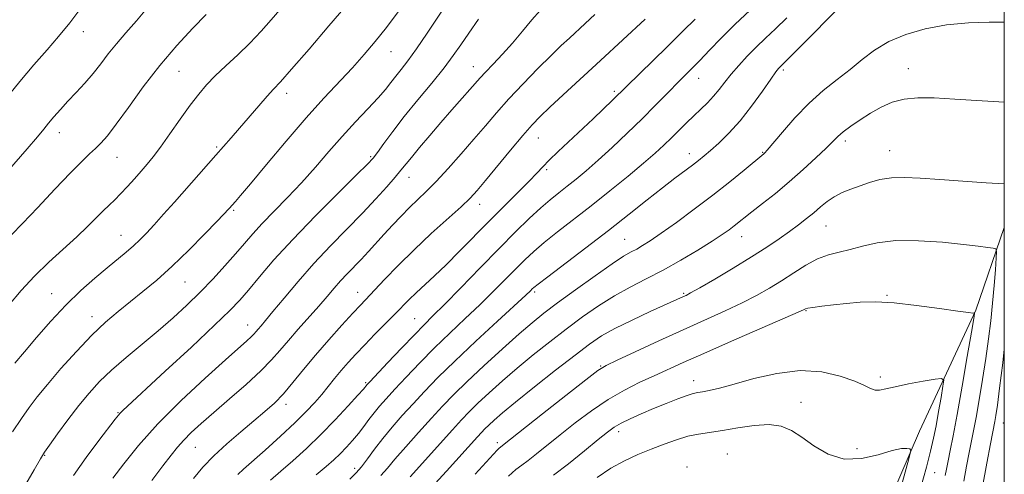
# Model space of a CAD drawing. Extents: x 2059800 to 2062700, y 317300 to 320200.
# Drawn here: x 2062247 to 2062500, y 318579 to 318695 of the extents above; entities that cross this region are included whole.
import ezdxf

# ---------------------------------------------------------------- set-up
doc = ezdxf.new("R2010")
doc.units = 0
doc.header["$MEASUREMENT"] = 0
for name, color, linetype, lineweight in [('32000', 7, 'Continuous', 0), ('DTM HARD BREAKLINE', 7, 'Continuous', 0), ('DTM SPOT ELEVATION', 2, 'Continuous', 13), ('INDEX CONTOUR', 41, 'Continuous', 13), ('INTERMEDIATE CONTOUR', 44, 'Continuous', 0)]:
    doc.layers.add(name, color=color, linetype=linetype, lineweight=lineweight)

msp = doc.modelspace()

# ---------------------------------------------------------------- linework, layer by layer
at = {"layer": '32000', "flags": 128}
msp.add_lwpolyline([(2060000, 317500), (2062500, 317500), (2062500, 320000), (2060000, 320000), (2060000, 317500)], dxfattribs=at)
at = {"layer": 'DTM HARD BREAKLINE'}
msp.add_polyline3d([(2062500, 318642.118, 1152.669), (2062492.71, 318620.83, 1150.08), (2062478.19, 318589.78, 1146.34), (2062450.55, 318525.58, 1141.63), (2062433.9, 318488.95, 1138.53), (2062424.96, 318454.37, 1137.46), (2062419.25, 318433.41, 1134.32), (2062416.9, 318389.71, 1130.08), (2062418.73, 318341.43, 1125.16), (2062425.84, 318299.07, 1119.07), (2062434.69, 318256.69, 1116.07), (2062440.79, 318220.98, 1112.86), (2062448.66, 318190.16, 1109.23), (2062458.27, 318158.63, 1105.98), (2062463.43, 318143.21, 1103.2)], dxfattribs=at)
at = {"layer": 'DTM SPOT ELEVATION'}
for p in [(2062263.49, 318692.38, 1187.4), (2062342.5, 318687.25, 1177.2), (2062288.06, 318682.18, 1183.1), (2062363.64, 318683.36, 1172.7), (2062443.29, 318682.52, 1159.7), (2062475.32, 318682.88, 1156.6), (2062421.49, 318680.36, 1163.3), (2062315.76, 318676.53, 1179.5), (2062399.88, 318677.02, 1166.3), (2062257.36, 318666.41, 1185.4), (2062380.31, 318665.06, 1167.2), (2062459.15, 318664.26, 1155.6), (2062297.72, 318662.72, 1180.2), (2062419.16, 318661, 1160.6), (2062437.95, 318661.38, 1158.1), (2062470.53, 318661.84, 1154.8), (2062272.17, 318660.07, 1183.2), (2062337.32, 318660.25, 1174.2), (2062382.53, 318656.9, 1165.7), (2062347.14, 318654.96, 1171.3), (2062365.3, 318648, 1167.4), (2062302.1, 318646.47, 1177.8), (2062454.19, 318642.5, 1153.1), (2062273.17, 318640.08, 1180.8), (2062402.56, 318639.01, 1158.9), (2062432.58, 318639.76, 1155.3), (2062289.6, 318628.07, 1177.1), (2062334, 318625.43, 1168.7), (2062379.44, 318625.52, 1159.7), (2062255.39, 318625.08, 1180.8), (2062417.67, 318625.22, 1154.2), (2062469.91, 318624.64, 1150.1), (2062449.05, 318620.73, 1149.9), (2062265.72, 318619.21, 1178.6), (2062348.61, 318618.68, 1164.9), (2062305.71, 318617.03, 1172.7), (2062396.37, 318606.49, 1152.1), (2062420.22, 318602.76, 1148.6), (2062468.15, 318603.72, 1148.4), (2062336, 318602.21, 1164.2), (2062315.59, 318596.65, 1167.5), (2062447.76, 318597.19, 1146.6), (2062272.42, 318594.51, 1174.1), (2062499.72, 318591.86, 1154.9), (2062400.99, 318589.66, 1147.5), (2062292.29, 318585.63, 1169.1), (2062369.84, 318586.88, 1152.4), (2062462.17, 318585.29, 1146.6), (2062253.55, 318583.6, 1175.9), (2062428.92, 318583.94, 1144.9), (2062333.22, 318580.29, 1160.5), (2062418.5, 318580.58, 1144.4), (2062482.14, 318579.1, 1148.9)]:
    msp.add_point(p, dxfattribs=at)
at = {"layer": 'INDEX CONTOUR'}
for points in [[(2062245.939, 318607.251, 1180), (2062248.388, 318610.174, 1180), (2062251.528, 318613.88, 1180), (2062255.175, 318618.04, 1180), (2062259.04, 318622.172, 1180), (2062262.855, 318625.87, 1180), (2062266.436, 318629.056, 1180), (2062269.619, 318631.732, 1180), (2062274.5, 318635.757, 1180), (2062276.373, 318637.368, 1180), (2062278.036, 318638.919, 1180), (2062279.724, 318640.639, 1180), (2062281.695, 318642.772, 1180), (2062284.127, 318645.48, 1180), (2062286.888, 318648.595, 1180), (2062297.52, 318660.69, 1180), (2062301.467, 318665.138, 1180), (2062303.582, 318667.557, 1180), (2062308.58, 318673.361, 1180), (2062310.743, 318675.837, 1180), (2062312.353, 318677.606, 1180), (2062314.119, 318679.525, 1180), (2062316.976, 318682.733, 1180), (2062321.471, 318687.899, 1180), (2062326.591, 318693.84, 1180), (2062330.933, 318698.904, 1180)], [(2062281.077, 318577.1, 1170), (2062283.939, 318580.874, 1170), (2062286.049, 318583.629, 1170), (2062287.692, 318585.691, 1170), (2062289.296, 318587.494, 1170), (2062291.248, 318589.431, 1170), (2062293.764, 318591.738, 1170), (2062297.021, 318594.599, 1170), (2062301.052, 318598.091, 1170), (2062305.297, 318601.817, 1170), (2062309.056, 318605.266, 1170), (2062311.839, 318608.085, 1170), (2062314.015, 318610.543, 1170), (2062316.162, 318613.073, 1170), (2062318.706, 318615.975, 1170), (2062324, 318621.926, 1170), (2062326.117, 318624.38, 1170), (2062327.902, 318626.47, 1170), (2062329.56, 318628.351, 1170), (2062331.261, 318630.16, 1170), (2062334.859, 318633.879, 1170), (2062336.742, 318635.908, 1170), (2062340.751, 318640.338, 1170), (2062342.906, 318642.688, 1170), (2062345.101, 318645.015, 1170), (2062347.253, 318647.2, 1170), (2062351.542, 318651.321, 1170), (2062354.116, 318653.916, 1170), (2062357.206, 318657.231, 1170), (2062360.56, 318660.977, 1170), (2062363.826, 318664.734, 1170), (2062366.773, 318668.202, 1170), (2062369.643, 318671.557, 1170), (2062372.802, 318675.097, 1170), (2062376.465, 318678.987, 1170), (2062380.253, 318682.866, 1170), (2062383.638, 318686.242, 1170), (2062386.245, 318688.775, 1170), (2062388.316, 318690.725, 1170), (2062392.371, 318694.471, 1170), (2062394.832, 318696.773, 1170)], [(2062331.933, 318577.479, 1160), (2062333.589, 318579.058, 1160), (2062334.95, 318580.658, 1160), (2062336.489, 318582.709, 1160), (2062338.308, 318585.179, 1160), (2062340.414, 318587.917, 1160), (2062342.799, 318590.799, 1160), (2062345.411, 318593.777, 1160), (2062348.181, 318596.828, 1160), (2062351.121, 318599.987, 1160), (2062354.56, 318603.53, 1160), (2062358.906, 318607.789, 1160), (2062364.306, 318612.876, 1160), (2062369.862, 318618.009, 1160), (2062377.104, 318624.674, 1160), (2062378.334, 318625.835, 1160), (2062378.802, 318626.299, 1160), (2062379.216, 318626.686, 1160), (2062380.296, 318627.553, 1160), (2062382.764, 318629.443, 1160), (2062392.578, 318636.881, 1160), (2062398.363, 318641.324, 1160), (2062403.656, 318645.473, 1160), (2062408.279, 318649.144, 1160), (2062412.201, 318652.242, 1160), (2062415.407, 318654.711, 1160), (2062419.948, 318658.119, 1160), (2062421.492, 318659.315, 1160), (2062422.906, 318660.475, 1160), (2062424.549, 318661.879, 1160), (2062426.693, 318663.775, 1160), (2062429.276, 318666.272, 1160), (2062432.148, 318669.449, 1160), (2062435.124, 318673.245, 1160), (2062437.875, 318677.062, 1160), (2062440.032, 318680.164, 1160), (2062441.344, 318682.017, 1160), (2062442.017, 318682.897, 1160), (2062442.373, 318683.286, 1160), (2062443.556, 318684.445, 1160), (2062445.208, 318686.102, 1160), (2062451.226, 318692.191, 1160), (2062454.36, 318695.329, 1160), (2062456.779, 318697.69, 1160)], [(2062372.673, 318578.262, 1150), (2062374.574, 318579.931, 1150), (2062376.088, 318581.088, 1150), (2062377.713, 318582.284, 1150), (2062379.866, 318583.967, 1150), (2062385.944, 318588.863, 1150), (2062389.801, 318591.916, 1150), (2062393.991, 318595.055, 1150), (2062398.282, 318597.953, 1150), (2062402.467, 318600.361, 1150), (2062406.443, 318602.34, 1150), (2062410.131, 318604.032, 1150), (2062417.574, 318607.404, 1150), (2062422.888, 318609.764, 1150), (2062429.966, 318612.864, 1150), (2062447.064, 318620.316, 1150), (2062448.431, 318620.928, 1150), (2062448.963, 318621.201, 1150), (2062449.54, 318621.348, 1150), (2062450.845, 318621.567, 1150), (2062453.118, 318621.879, 1150), (2062456.12, 318622.239, 1150), (2062459.49, 318622.593, 1150), (2062462.995, 318622.874, 1150), (2062466.928, 318622.961, 1150), (2062471.707, 318622.723, 1150), (2062477.486, 318622.097, 1150), (2062483.335, 318621.296, 1150), (2062488.061, 318620.606, 1150), (2062490.791, 318620.24, 1150), (2062491.942, 318620.13, 1150), (2062492.256, 318620.14, 1150), (2062492.327, 318619.976, 1150), (2062492.147, 318618.708, 1150), (2062491.565, 318615.25, 1150), (2062490.503, 318609.001, 1150), (2062489.179, 318601.32, 1150), (2062487.891, 318594.047, 1150), (2062486.872, 318588.621, 1150), (2062486.115, 318584.859, 1150), (2062485.552, 318582.179, 1150), (2062485.124, 318580.075, 1150), (2062484.803, 318578.377, 1150)]]:
    msp.add_polyline3d(points, dxfattribs=at)
at = {"layer": 'INTERMEDIATE CONTOUR'}
for points in [[(2062239.893, 318651.724, 1186), (2062249.113, 318662.248, 1186), (2062251.758, 318665.357, 1186), (2062253.351, 318667.324, 1186), (2062254.565, 318668.846, 1186), (2062255.959, 318670.502, 1186), (2062257.628, 318672.387, 1186), (2062259.55, 318674.48, 1186), (2062261.685, 318676.754, 1186), (2062263.899, 318679.153, 1186), (2062266.037, 318681.617, 1186), (2062268.003, 318684.102, 1186), (2062269.935, 318686.634, 1186), (2062272.032, 318689.254, 1186), (2062274.449, 318692.029, 1186), (2062277.172, 318695.127, 1186), (2062280.147, 318698.739, 1186)], [(2062243.514, 318675.008, 1188), (2062247.22, 318679.565, 1188), (2062250.85, 318683.813, 1188), (2062254.204, 318687.658, 1188), (2062257.181, 318691.113, 1188), (2062260.049, 318694.614, 1188), (2062263.167, 318698.707, 1188)], [(2062248.149, 318575.139, 1176), (2062250.861, 318579.905, 1176), (2062252.485, 318582.715, 1176), (2062253.541, 318584.39, 1176), (2062254.82, 318586.196, 1176), (2062256.906, 318589.077, 1176), (2062259.567, 318592.685, 1176), (2062262.361, 318596.352, 1176), (2062264.983, 318599.573, 1176), (2062267.659, 318602.504, 1176), (2062270.747, 318605.465, 1176), (2062274.483, 318608.695, 1176), (2062278.607, 318612.112, 1176), (2062282.737, 318615.551, 1176), (2062286.572, 318618.891, 1176), (2062290.136, 318622.181, 1176), (2062293.531, 318625.513, 1176), (2062296.819, 318628.932, 1176), (2062299.889, 318632.273, 1176), (2062302.589, 318635.323, 1176), (2062304.859, 318637.961, 1176), (2062307.012, 318640.442, 1176), (2062309.454, 318643.112, 1176), (2062312.48, 318646.239, 1176), (2062315.932, 318649.773, 1176), (2062319.541, 318653.588, 1176), (2062323.09, 318657.556, 1176), (2062326.569, 318661.561, 1176), (2062330.021, 318665.488, 1176), (2062333.436, 318669.21, 1176), (2062336.586, 318672.564, 1176), (2062339.192, 318675.377, 1176), (2062341.077, 318677.551, 1176), (2062342.476, 318679.296, 1176), (2062343.723, 318680.899, 1176), (2062345.126, 318682.655, 1176), (2062346.864, 318684.895, 1176), (2062349.085, 318687.958, 1176), (2062351.845, 318692.011, 1176), (2062357.645, 318700.769, 1176)], [(2062244.393, 318622.11, 1182), (2062247.572, 318625.901, 1182), (2062250.965, 318629.595, 1182), (2062254.678, 318633.188, 1182), (2062261.842, 318639.656, 1182), (2062264.626, 318642.311, 1182), (2062268.629, 318646.364, 1182), (2062270.146, 318647.842, 1182), (2062271.571, 318649.201, 1182), (2062273.091, 318650.716, 1182), (2062274.829, 318652.571, 1182), (2062276.659, 318654.605, 1182), (2062278.391, 318656.566, 1182), (2062279.919, 318658.325, 1182), (2062281.469, 318660.225, 1182), (2062283.351, 318662.728, 1182), (2062285.758, 318666.11, 1182), (2062288.424, 318669.906, 1182), (2062290.968, 318673.463, 1182), (2062293.133, 318676.308, 1182), (2062295.157, 318678.68, 1182), (2062297.409, 318680.996, 1182), (2062300.143, 318683.587, 1182), (2062303.192, 318686.434, 1182), (2062306.281, 318689.429, 1182), (2062309.166, 318692.457, 1182), (2062311.742, 318695.36, 1182), (2062313.937, 318697.97, 1182)], [(2062245.055, 318640.21, 1184), (2062247.903, 318643.117, 1184), (2062251.819, 318647.239, 1184), (2062256.223, 318651.917, 1184), (2062260.217, 318656.114, 1184), (2062263.125, 318659.046, 1184), (2062265.131, 318660.958, 1184), (2062266.638, 318662.354, 1184), (2062268.039, 318663.74, 1184), (2062269.695, 318665.644, 1184), (2062271.961, 318668.598, 1184), (2062275.088, 318672.934, 1184), (2062278.911, 318678.186, 1184), (2062283.165, 318683.685, 1184), (2062287.556, 318688.83, 1184), (2062291.675, 318693.278, 1184), (2062295.086, 318696.752, 1184)], [(2062245.303, 318589.643, 1178), (2062247.647, 318593.049, 1178), (2062249.65, 318595.88, 1178), (2062251.699, 318598.594, 1178), (2062254.299, 318601.788, 1178), (2062257.783, 318605.844, 1178), (2062261.779, 318610.288, 1178), (2062265.739, 318614.432, 1178), (2062269.251, 318617.765, 1178), (2062272.436, 318620.489, 1178), (2062278.825, 318625.611, 1178), (2062282.379, 318628.591, 1178), (2062286.31, 318632.127, 1178), (2062290.584, 318636.258, 1178), (2062294.662, 318640.371, 1178), (2062297.88, 318643.69, 1178), (2062300.979, 318646.96, 1178), (2062302.553, 318648.739, 1178), (2062303.856, 318650.262, 1178), (2062306.404, 318653.295, 1178), (2062310.516, 318658.223, 1178), (2062315.574, 318664.229, 1178), (2062320.726, 318670.203, 1178), (2062325.283, 318675.264, 1178), (2062332.616, 318683.112, 1178), (2062335.651, 318686.477, 1178), (2062338.494, 318689.828, 1178), (2062341.342, 318693.426, 1178), (2062344.317, 318697.42, 1178)], [(2062271.105, 318577.695, 1172), (2062273.876, 318581.372, 1172), (2062277.687, 318586.099, 1172), (2062282.644, 318591.635, 1172), (2062288.654, 318597.645, 1172), (2062294.817, 318603.413, 1172), (2062300.035, 318608.127, 1172), (2062305.476, 318612.971, 1172), (2062306.578, 318613.98, 1172), (2062307.299, 318614.711, 1172), (2062307.863, 318615.348, 1172), (2062308.42, 318616.004, 1172), (2062309.145, 318616.837, 1172), (2062310.31, 318618.197, 1172), (2062312.213, 318620.478, 1172), (2062315.055, 318623.931, 1172), (2062318.654, 318628.216, 1172), (2062322.73, 318632.844, 1172), (2062327.011, 318637.396, 1172), (2062335.195, 318645.764, 1172), (2062338.639, 318649.416, 1172), (2062341.471, 318652.548, 1172), (2062343.61, 318655.01, 1172), (2062345.076, 318656.773, 1172), (2062347.753, 318660.093, 1172), (2062349.866, 318662.628, 1172), (2062352.483, 318665.71, 1172), (2062355.335, 318669.02, 1172), (2062358.156, 318672.251, 1172), (2062365.391, 318680.492, 1172), (2062366.786, 318681.997, 1172), (2062368.746, 318684.041, 1172), (2062371.142, 318686.575, 1172), (2062373.731, 318689.447, 1172), (2062376.287, 318692.477, 1172), (2062378.68, 318695.373, 1172), (2062380.798, 318697.82, 1172)], [(2062311.552, 318577.204, 1164), (2062314.234, 318579.486, 1164), (2062317.341, 318582.202, 1164), (2062320.811, 318585.375, 1164), (2062324.489, 318588.932, 1164), (2062328.176, 318592.717, 1164), (2062331.49, 318596.262, 1164), (2062333.999, 318599.015, 1164), (2062335.415, 318600.594, 1164), (2062336.401, 318601.747, 1164), (2062337.097, 318602.499, 1164), (2062341.686, 318607.388, 1164), (2062345.216, 318611.122, 1164), (2062348.512, 318614.563, 1164), (2062351.011, 318617.098, 1164), (2062353.298, 318619.366, 1164), (2062356.244, 318622.32, 1164), (2062360.447, 318626.61, 1164), (2062365.393, 318631.686, 1164), (2062370.296, 318636.695, 1164), (2062374.518, 318640.943, 1164), (2062378.029, 318644.374, 1164), (2062380.951, 318647.09, 1164), (2062383.415, 318649.218, 1164), (2062385.616, 318650.991, 1164), (2062387.757, 318652.664, 1164), (2062390.039, 318654.484, 1164), (2062392.63, 318656.648, 1164), (2062395.693, 318659.342, 1164), (2062399.303, 318662.661, 1164), (2062403.184, 318666.338, 1164), (2062406.97, 318670.012, 1164), (2062410.359, 318673.376, 1164), (2062419.72, 318682.814, 1164), (2062421.795, 318684.955, 1164), (2062424.301, 318687.597, 1164), (2062427.295, 318690.71, 1164), (2062430.784, 318694.186, 1164), (2062434.706, 318697.891, 1164)], [(2062261.016, 318578.427, 1174), (2062264.269, 318583.049, 1174), (2062267.499, 318587.381, 1174), (2062271.694, 318592.84, 1174), (2062272.507, 318593.872, 1174), (2062272.999, 318594.429, 1174), (2062273.68, 318595.095, 1174), (2062284.571, 318605.159, 1174), (2062291.28, 318611.388, 1174), (2062297.231, 318616.97, 1174), (2062301.17, 318620.777, 1174), (2062303.708, 318623.437, 1174), (2062305.922, 318626.019, 1174), (2062308.738, 318629.408, 1174), (2062312.47, 318633.758, 1174), (2062317.279, 318639.042, 1174), (2062323.101, 318645.061, 1174), (2062328.973, 318650.927, 1174), (2062333.703, 318655.584, 1174), (2062336.468, 318658.332, 1174), (2062337.908, 318659.901, 1174), (2062339.034, 318661.376, 1174), (2062340.678, 318663.641, 1174), (2062342.987, 318666.749, 1174), (2062345.933, 318670.553, 1174), (2062349.408, 318674.842, 1174), (2062352.98, 318679.181, 1174), (2062356.128, 318683.077, 1174), (2062358.513, 318686.212, 1174), (2062360.471, 318688.986, 1174), (2062362.513, 318691.975, 1174), (2062365.007, 318695.562, 1174)], [(2062291.813, 318577.658, 1168), (2062294.24, 318580.54, 1168), (2062297.013, 318583.439, 1168), (2062300.351, 318586.518, 1168), (2062303.934, 318589.597, 1168), (2062307.306, 318592.412, 1168), (2062310.131, 318594.802, 1168), (2062312.566, 318597.017, 1168), (2062314.887, 318599.413, 1168), (2062317.345, 318602.273, 1168), (2062320.061, 318605.593, 1168), (2062323.131, 318609.295, 1168), (2062326.55, 318613.234, 1168), (2062329.917, 318616.983, 1168), (2062332.732, 318620.049, 1168), (2062334.69, 318622.143, 1168), (2062340.884, 318628.692, 1168), (2062344.385, 318632.329, 1168), (2062348.466, 318636.378, 1168), (2062352.861, 318640.502, 1168), (2062360.506, 318647.423, 1168), (2062362.845, 318649.639, 1168), (2062364.672, 318651.596, 1168), (2062366.807, 318654.134, 1168), (2062373.246, 318661.973, 1168), (2062376.385, 318665.738, 1168), (2062378.76, 318668.459, 1168), (2062380.832, 318670.618, 1168), (2062383.301, 318672.974, 1168), (2062386.725, 318676.145, 1168), (2062396.342, 318684.985, 1168), (2062407.753, 318695.535, 1168)], [(2062303.215, 318578.676, 1166), (2062304.634, 318580.012, 1166), (2062310.181, 318584.945, 1166), (2062314.121, 318588.509, 1166), (2062317.847, 318591.971, 1166), (2062320.746, 318594.808, 1166), (2062322.939, 318597.13, 1166), (2062324.737, 318599.2, 1166), (2062326.407, 318601.24, 1166), (2062328.052, 318603.291, 1166), (2062329.735, 318605.345, 1166), (2062331.523, 318607.416, 1166), (2062333.51, 318609.595, 1166), (2062335.794, 318611.996, 1166), (2062338.403, 318614.661, 1166), (2062343.513, 318619.825, 1166), (2062347.178, 318623.576, 1166), (2062348.961, 318625.313, 1166), (2062353.657, 318629.654, 1166), (2062356.674, 318632.525, 1166), (2062360.138, 318635.966, 1166), (2062367.821, 318643.76, 1166), (2062375.169, 318651.113, 1166), (2062377.986, 318653.96, 1166), (2062379.95, 318656.024, 1166), (2062381.487, 318657.672, 1166), (2062383.173, 318659.403, 1166), (2062385.451, 318661.604, 1166), (2062394.41, 318670.022, 1166), (2062399.471, 318674.837, 1166), (2062413.354, 318688.395, 1166), (2062417.572, 318692.556, 1166), (2062420.622, 318695.61, 1166)], [(2062323.314, 318578.551, 1162), (2062325.891, 318580.696, 1162), (2062327.836, 318582.418, 1162), (2062329.477, 318583.994, 1162), (2062331.079, 318585.648, 1162), (2062332.656, 318587.394, 1162), (2062334.151, 318589.188, 1162), (2062335.537, 318590.993, 1162), (2062336.854, 318592.776, 1162), (2062338.163, 318594.507, 1162), (2062339.558, 318596.212, 1162), (2062341.248, 318598.13, 1162), (2062343.476, 318600.557, 1162), (2062346.403, 318603.688, 1162), (2062349.888, 318607.326, 1162), (2062353.709, 318611.176, 1162), (2062357.659, 318614.987, 1162), (2062361.58, 318618.687, 1162), (2062365.328, 318622.253, 1162), (2062368.775, 318625.642, 1162), (2062371.863, 318628.76, 1162), (2062374.549, 318631.497, 1162), (2062376.867, 318633.814, 1162), (2062379.162, 318635.963, 1162), (2062381.857, 318638.266, 1162), (2062385.276, 318640.986, 1162), (2062393.907, 318647.681, 1162), (2062398.732, 318651.507, 1162), (2062403.386, 318655.28, 1162), (2062407.379, 318658.6, 1162), (2062410.37, 318661.19, 1162), (2062412.618, 318663.252, 1162), (2062414.529, 318665.109, 1162), (2062418.356, 318668.935, 1162), (2062420.251, 318670.784, 1162), (2062422.071, 318672.494, 1162), (2062423.782, 318674.127, 1162), (2062425.358, 318675.773, 1162), (2062426.803, 318677.515, 1162), (2062428.253, 318679.398, 1162), (2062429.874, 318681.455, 1162), (2062431.795, 318683.698, 1162), (2062433.957, 318686.046, 1162), (2062436.26, 318688.391, 1162), (2062438.648, 318690.683, 1162), (2062441.233, 318693.11, 1162), (2062444.172, 318695.914, 1162)], [(2062339.932, 318578.376, 1158), (2062341.594, 318580.295, 1158), (2062343.511, 318582.568, 1158), (2062346.291, 318585.753, 1158), (2062349.604, 318589.469, 1158), (2062352.886, 318593.099, 1158), (2062355.762, 318596.218, 1158), (2062358.623, 318599.18, 1158), (2062362.051, 318602.53, 1158), (2062366.397, 318606.608, 1158), (2062371.108, 318610.916, 1158), (2062375.396, 318614.746, 1158), (2062378.753, 318617.63, 1158), (2062381.769, 318620.047, 1158), (2062385.309, 318622.713, 1158), (2062389.924, 318626.101, 1158), (2062394.916, 318629.697, 1158), (2062399.274, 318632.743, 1158), (2062402.252, 318634.686, 1158), (2062404.169, 318635.8, 1158), (2062405.603, 318636.563, 1158), (2062407.103, 318637.422, 1158), (2062409.08, 318638.684, 1158), (2062411.909, 318640.623, 1158), (2062415.815, 318643.406, 1158), (2062420.405, 318646.773, 1158), (2062425.133, 318650.355, 1158), (2062429.497, 318653.796, 1158), (2062433.163, 318656.781, 1158), (2062438.277, 318661.019, 1158), (2062438.515, 318661.252, 1158), (2062439.144, 318661.972, 1158), (2062443.008, 318666.585, 1158), (2062446.238, 318670.264, 1158), (2062449.853, 318674.002, 1158), (2062453.508, 318677.257, 1158), (2062457.056, 318680.084, 1158), (2062460.398, 318682.688, 1158), (2062463.515, 318685.222, 1158), (2062466.705, 318687.631, 1158), (2062470.344, 318689.81, 1158), (2062474.715, 318691.662, 1158), (2062479.717, 318693.121, 1158), (2062485.149, 318694.127, 1158), (2062490.767, 318694.656, 1158), (2062496.121, 318694.832, 1158), (2062499.999, 318694.813, 1158)], [(2062347.445, 318578.08, 1156), (2062358.278, 318590.138, 1156), (2062360.593, 318592.665, 1156), (2062362.603, 318594.759, 1156), (2062364.831, 318596.941, 1156), (2062367.684, 318599.607, 1156), (2062371.111, 318602.691, 1156), (2062374.952, 318606.006, 1156), (2062379.05, 318609.387, 1156), (2062383.284, 318612.747, 1156), (2062387.537, 318616.016, 1156), (2062391.717, 318619.125, 1156), (2062395.822, 318621.996, 1156), (2062399.874, 318624.554, 1156), (2062403.912, 318626.777, 1156), (2062408.037, 318628.878, 1156), (2062412.366, 318631.127, 1156), (2062416.913, 318633.686, 1156), (2062421.274, 318636.295, 1156), (2062424.944, 318638.587, 1156), (2062427.559, 318640.291, 1156), (2062429.339, 318641.526, 1156), (2062430.649, 318642.507, 1156), (2062435.211, 318646.113, 1156), (2062437.921, 318648.22, 1156), (2062441.209, 318650.826, 1156), (2062444.794, 318653.794, 1156), (2062448.384, 318656.952, 1156), (2062451.645, 318659.962, 1156), (2062454.234, 318662.448, 1156), (2062455.96, 318664.167, 1156), (2062457.236, 318665.413, 1156), (2062458.631, 318666.612, 1156), (2062460.58, 318668.09, 1156), (2062462.989, 318669.766, 1156), (2062465.633, 318671.457, 1156), (2062468.345, 318672.99, 1156), (2062471.19, 318674.233, 1156), (2062474.289, 318675.065, 1156), (2062477.802, 318675.404, 1156), (2062482.025, 318675.356, 1156), (2062487.294, 318675.063, 1156), (2062499.999, 318674.259, 1156)], [(2062353.879, 318576.344, 1154), (2062356.807, 318579.546, 1154), (2062364.701, 318588.328, 1154), (2062365.73, 318589.451, 1154), (2062366.624, 318590.382, 1154), (2062367.614, 318591.352, 1154), (2062368.97, 318592.607, 1154), (2062371.114, 318594.466, 1154), (2062374.506, 318597.265, 1154), (2062379.346, 318601.145, 1154), (2062384.798, 318605.448, 1154), (2062389.766, 318609.319, 1154), (2062393.494, 318612.141, 1154), (2062396.596, 318614.236, 1154), (2062400.03, 318616.165, 1154), (2062404.423, 318618.328, 1154), (2062409.104, 318620.498, 1154), (2062417.636, 318624.353, 1154), (2062418.279, 318624.656, 1154), (2062419.461, 318625.284, 1154), (2062421.804, 318626.607, 1154), (2062425.674, 318628.849, 1154), (2062430.414, 318631.653, 1154), (2062435.11, 318634.518, 1154), (2062439.037, 318637.039, 1154), (2062442.219, 318639.205, 1154), (2062444.868, 318641.099, 1154), (2062447.172, 318642.802, 1154), (2062449.217, 318644.377, 1154), (2062451.065, 318645.885, 1154), (2062452.79, 318647.36, 1154), (2062454.505, 318648.754, 1154), (2062456.335, 318649.995, 1154), (2062458.375, 318651.037, 1154), (2062460.601, 318651.943, 1154), (2062462.96, 318652.799, 1154), (2062465.426, 318653.656, 1154), (2062468.078, 318654.398, 1154), (2062471.022, 318654.869, 1154), (2062474.392, 318654.959, 1154), (2062478.436, 318654.755, 1154), (2062483.424, 318654.386, 1154), (2062489.384, 318653.972, 1154), (2062495.337, 318653.586, 1154), (2062499.999, 318653.295, 1154)], [(2062364.112, 318578.714, 1152), (2062368.813, 318583.885, 1152), (2062369.805, 318584.941, 1152), (2062370.312, 318585.444, 1152), (2062370.629, 318585.722, 1152), (2062371.152, 318586.114, 1152), (2062381.388, 318594.213, 1152), (2062387.421, 318598.97, 1152), (2062392.553, 318602.998, 1152), (2062395.633, 318605.344, 1152), (2062397.752, 318606.663, 1152), (2062400.558, 318608.009, 1152), (2062405.257, 318610.182, 1152), (2062411.271, 318612.947, 1152), (2062417.577, 318615.815, 1152), (2062428.364, 318620.661, 1152), (2062432.703, 318622.704, 1152), (2062436.401, 318624.604, 1152), (2062439.676, 318626.469, 1152), (2062442.788, 318628.41, 1152), (2062445.933, 318630.472, 1152), (2062449.058, 318632.438, 1152), (2062452.049, 318634.025, 1152), (2062454.839, 318635.052, 1152), (2062457.562, 318635.741, 1152), (2062460.4, 318636.417, 1152), (2062463.561, 318637.295, 1152), (2062467.358, 318638.165, 1152), (2062472.127, 318638.705, 1152), (2062477.979, 318638.693, 1152), (2062484.11, 318638.292, 1152), (2062489.489, 318637.76, 1152), (2062493.319, 318637.313, 1152), (2062495.739, 318636.987, 1152), (2062497.124, 318636.775, 1152), (2062497.815, 318636.577, 1152), (2062498.029, 318635.929, 1152), (2062497.946, 318634.275, 1152), (2062497.723, 318631.243, 1152), (2062497.403, 318627.199, 1152), (2062497.003, 318622.692, 1152), (2062496.529, 318618.147, 1152), (2062495.958, 318613.479, 1152), (2062495.256, 318608.48, 1152), (2062494.415, 318603.083, 1152), (2062493.534, 318597.796, 1152), (2062492.738, 318593.267, 1152), (2062492.109, 318589.911, 1152), (2062491.002, 318584.353, 1152), (2062490.325, 318580.833, 1152), (2062489.616, 318576.936, 1152)], [(2062499.999, 318610.83, 1154), (2062499.604, 318607.372, 1154), (2062498.795, 318600.847, 1154), (2062498.21, 318596.478, 1154), (2062497.818, 318593.843, 1154), (2062497.554, 318592.297, 1154), (2062496.451, 318586.527, 1154), (2062495.526, 318581.591, 1154), (2062494.429, 318575.494, 1154)], [(2062500, 318610.839, 1154), (2062499.999, 318610.83, 1154)], [(2062384.274, 318578.455, 1148), (2062388.086, 318581.433, 1148), (2062392.181, 318584.742, 1148), (2062395.721, 318587.639, 1148), (2062398.125, 318589.578, 1148), (2062399.843, 318590.82, 1148), (2062401.582, 318591.825, 1148), (2062403.899, 318592.963, 1148), (2062406.74, 318594.245, 1148), (2062409.898, 318595.59, 1148), (2062413.142, 318596.909, 1148), (2062416.142, 318598.074, 1148), (2062418.543, 318598.948, 1148), (2062420.133, 318599.447, 1148), (2062421.282, 318599.708, 1148), (2062422.497, 318599.919, 1148), (2062424.251, 318600.26, 1148), (2062426.871, 318600.869, 1148), (2062430.644, 318601.873, 1148), (2062435.703, 318603.283, 1148), (2062441.556, 318604.634, 1148), (2062447.555, 318605.344, 1148), (2062453.113, 318605.011, 1148), (2062457.889, 318603.95, 1148), (2062461.601, 318602.646, 1148), (2062464.089, 318601.524, 1148), (2062465.683, 318600.719, 1148), (2062466.834, 318600.297, 1148), (2062467.987, 318600.295, 1148), (2062469.563, 318600.632, 1148), (2062471.976, 318601.206, 1148), (2062475.411, 318601.904, 1148), (2062479.141, 318602.593, 1148), (2062482.212, 318603.137, 1148), (2062483.903, 318603.353, 1148), (2062484.433, 318602.885, 1148), (2062484.256, 318601.332, 1148), (2062483.77, 318598.479, 1148), (2062483.14, 318594.859, 1148), (2062482.474, 318591.192, 1148), (2062481.832, 318587.954, 1148), (2062481.073, 318584.652, 1148), (2062480.009, 318580.549, 1148), (2062478.51, 318575.115, 1148)], [(2062395.462, 318577.901, 1146), (2062398.961, 318580.258, 1146), (2062402.464, 318582.2, 1146), (2062405.929, 318583.792, 1146), (2062409.331, 318585.183, 1146), (2062412.639, 318586.477, 1146), (2062415.795, 318587.611, 1146), (2062418.735, 318588.487, 1146), (2062421.471, 318589.052, 1146), (2062427.6, 318589.947, 1146), (2062431.581, 318590.612, 1146), (2062435.803, 318591.226, 1146), (2062439.663, 318591.469, 1146), (2062442.743, 318591.071, 1146), (2062445.359, 318589.996, 1146), (2062448.013, 318588.263, 1146), (2062451.118, 318586.014, 1146), (2062454.737, 318583.885, 1146), (2062458.84, 318582.633, 1146), (2062463.305, 318582.762, 1146), (2062467.626, 318583.744, 1146), (2062471.204, 318584.798, 1146), (2062473.596, 318585.314, 1146), (2062474.981, 318585.382, 1146), (2062475.699, 318585.266, 1146), (2062475.961, 318584.872, 1146), (2062475.48, 318582.675, 1146), (2062473.84, 318576.795, 1146)]]:
    msp.add_polyline3d(points, dxfattribs=at)

doc.saveas('drawing.dxf')
